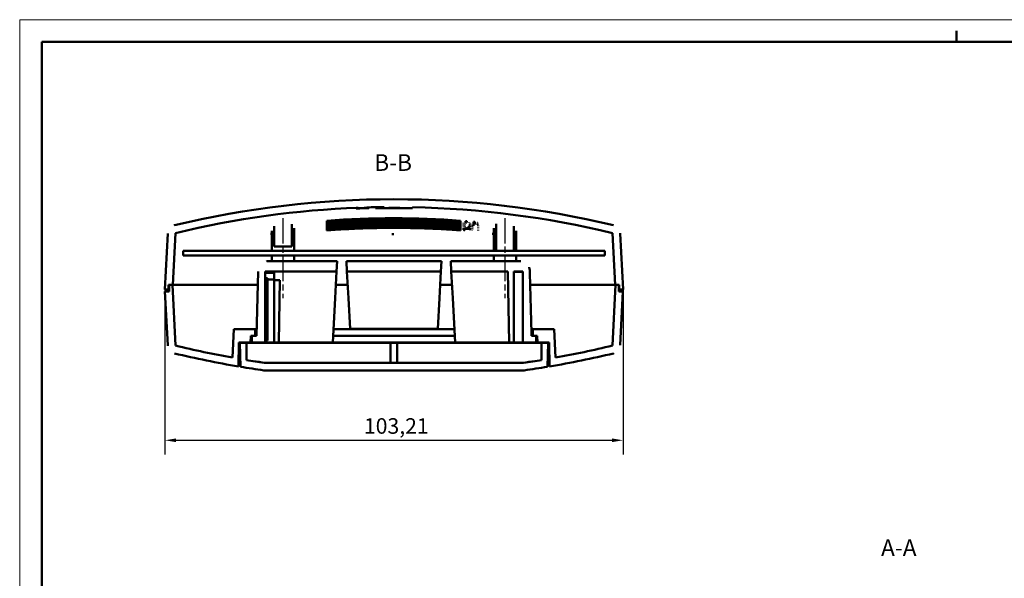
# Model space of a CAD drawing. Extents: x 0 to 841, y 0 to 594.
# Drawn here: x 0 to 222, y 468 to 594 of the extents above; entities that cross this region are included whole.
import ezdxf

# ---------------------------------------------------------------- set-up
doc = ezdxf.new("R2010")
doc.units = 0
doc.linetypes.add('CHAIN', pattern=[0.3543, 0.2362, -0.0295, 0.0591, -0.0295])
doc.layers.get('0').update_dxf_attribs({"lineweight": 25})
for name, color, linetype, lineweight in [('Geometria schizzo(ISO)', 7, 'Continuous', 50), ('Linea del centro(ISO)', 179, 'CHAIN', 25), ('Quote(ISO)', 7, 'Continuous', 25), ('Simboli(ISO)', 7, 'Continuous', 25), ('Spigoli visibili(ISO)', 7, 'Continuous', 50)]:
    doc.layers.add(name, color=color, linetype=linetype, lineweight=lineweight)
doc.styles.add('DEFAULT-ISO~0', font='ARIAL.TTF')
doc.styles.add('Stile testo32', font='ARIAL.TTF')
doc.dimstyles.new('DEFAULT-ISO-Metodo 1b', dxfattribs={"dimtxt": 3.5, "dimasz": 2.5, "dimexe": 3.175, "dimexo": 0, "dimgap": 0.762, "dimtad": 1, "dimtoh": 1, "dimrnd": 1e-08, "dimtxsty": 'DEFAULT-ISO~0', "dimcen": 0.09, "dimdle": 10, "dimclrd": 2, "dimclre": 2, "dimclrt": 6, "dimazin": 2, "dimtfac": 0.714286, "dimtofl": 0, "dimtmove": 0, "dimatfit": 3, "dimfxl": 0, "dimtolj": 1, "dimlwd": 25, "dimlwe": 25, "dimarcsym": 0})

# ---------------------------------------------------------------- blocks, each defined once
blk = doc.blocks.new('Bordi A1')
at = {"layer": 'Geometria schizzo(ISO)', "color": 4, "lineweight": 18}
for p, q in [((0, 594), (841, 594)), ((0, 0), (0, 594))]:
    blk.add_line(p, q, dxfattribs=at)
at = {"layer": 'Geometria schizzo(ISO)'}
for p, q in [((211, 591.5), (211, 589)), ((5, 5), (5, 589)), ((5, 589), (836, 589))]:
    blk.add_line(p, q, dxfattribs=at)
blk = doc.blocks.new('*D144')
at = {"layer": 'Defpoints', "color": 0, "linetype": 'Continuous'}
for p in [(32.7, 533.25), (135.91, 533.25), (135.91, 499.25)]:
    blk.add_point(p, dxfattribs=at)
at = {"layer": 'Quote(ISO)', "color": 2, "linetype": 'Continuous', "lineweight": 25}
for p, q in [((32.7, 533.25), (32.7, 496.07)), ((135.91, 533.25), (135.91, 496.07)), ((35.2, 499.25), (133.41, 499.25))]:
    blk.add_line(p, q, dxfattribs=at)
at = {"layer": 'Quote(ISO)', "color": 2, "linetype": 'Continuous'}
for points in [[(35.2, 499.66), (35.2, 498.83), (32.7, 499.25)], [(133.41, 499.66), (133.41, 498.83), (135.91, 499.25)]]:
    blk.add_solid(points, dxfattribs=at)
at = {"layer": 'Quote(ISO)', "color": 6, "linetype": 'Continuous', "lineweight": 25, "insert": (77.54, 504.22), "char_height": 3.5, "attachment_point": 1, "style": 'DEFAULT-ISO~0'}
blk.add_mtext('\\A1;103,21', dxfattribs=at)

msp = doc.modelspace()

# ---------------------------------------------------------------- linework, layer by layer
at = {"layer": 'Linea del centro(ISO)', "linetype": 'CHAIN', "ltscale": 23.990969}
for p, q in [((59.304, 549.249), (59.304, 531.247)), ((109.304, 549.249), (109.304, 531.247))]:
    msp.add_line(p, q, dxfattribs=at)
at = {"layer": 'Spigoli visibili(ISO)'}
for p, q in [((75.778, 551.521), (75.778, 551.621)), ((75.778, 551.521), (75.778, 551.52)), ((75.778, 551.513), (75.778, 551.52)), ((75.778, 551.513), (75.778, 551.495)), ((75.778, 551.49), (75.778, 551.495)), ((75.778, 551.49), (75.778, 551.485)), ((75.778, 551.465), (75.778, 551.485)), ((75.778, 551.465), (75.778, 551.458)), ((76.121, 551.509), (76.121, 551.524)), ((76.241, 551.642), (76.241, 551.542)), ((76.241, 551.542), (76.241, 551.542)), ((77.106, 551.561), (77.106, 551.547)), ((77.449, 551.559), (77.449, 551.572)), ((78.21, 551.608), (78.21, 551.708)), ((78.335, 551.612), (78.335, 551.712)), ((78.335, 551.612), (78.335, 551.61)), ((78.335, 551.609), (78.335, 551.604)), ((78.335, 551.599), (78.335, 551.585)), ((78.678, 551.621), (78.678, 551.721)), ((78.678, 551.614), (78.678, 551.621)), ((78.678, 551.611), (78.678, 551.614)), ((78.678, 551.594), (78.678, 551.611)), ((78.678, 551.588), (78.678, 551.594)), ((78.678, 551.584), (78.678, 551.588)), ((78.678, 551.565), (78.678, 551.584)), ((78.678, 551.557), (78.678, 551.565)), ((80.134, 551.753), (80.134, 551.547)), ((80.134, 551.547), (82.122, 551.547)), ((82.122, 551.786), (82.122, 551.547)), ((82.122, 551.547), (83.174, 551.547)), ((83.174, 551.547), (83.174, 551.616)), ((83.174, 551.616), (85.59, 551.616)), ((83.174, 551.547), (84.01, 551.547)), ((84.01, 551.616), (84.01, 551.547)), ((84.01, 551.547), (84.391, 551.547)), ((84.391, 551.616), (84.391, 551.547)), ((84.391, 551.547), (84.392, 551.547)), ((84.392, 551.616), (84.392, 551.547)), ((84.392, 551.547), (85.59, 551.547)), ((85.59, 551.616), (85.59, 551.547)), ((85.59, 551.547), (88.462, 551.547)), ((88.462, 551.547), (88.462, 551.756)), ((88.474, 551.743), (88.462, 551.743)), ((88.462, 551.547), (88.474, 551.547)), ((88.474, 551.743), (88.474, 551.547)), ((88.587, 551.697), (88.587, 551.597)), ((61.304, 547.966), (61.304, 542.897)), ((69.158, 548.713), (69.158, 548.612)), ((69.158, 548.612), (69.158, 546.529)), ((69.208, 548.61), (69.208, 548.312)), ((69.208, 548.307), (69.208, 547.992)), ((69.208, 547.987), (69.208, 547.655)), ((71.658, 548.478), (71.658, 548.775)), ((71.658, 548.158), (71.658, 548.472)), ((71.658, 547.821), (71.658, 548.152)), ((71.658, 547.466), (71.658, 547.815)), ((71.708, 548.778), (71.708, 548.481)), ((71.708, 548.475), (71.708, 548.161)), ((71.708, 548.155), (71.708, 547.824)), ((71.708, 547.818), (71.708, 547.469)), ((74.158, 548.616), (74.158, 548.914)), ((74.158, 548.296), (74.158, 548.611)), ((74.158, 547.96), (74.158, 548.291)), ((74.158, 547.605), (74.158, 547.954)), ((74.208, 548.916), (74.208, 548.618)), ((74.208, 548.613), (74.208, 548.299)), ((74.208, 548.293), (74.208, 547.962)), ((74.208, 547.956), (74.208, 547.608)), ((76.658, 548.723), (76.658, 549.021)), ((76.658, 548.404), (76.658, 548.718)), ((76.658, 548.067), (76.658, 548.398)), ((76.658, 547.714), (76.658, 548.062)), ((76.708, 549.022), (76.708, 548.725)), ((76.708, 548.72), (76.708, 548.406)), ((76.708, 548.4), (76.708, 548.069)), ((76.708, 548.064), (76.708, 547.716)), ((79.158, 548.801), (79.158, 549.098)), ((79.158, 548.482), (79.158, 548.796)), ((79.158, 548.145), (79.158, 548.476)), ((79.158, 547.792), (79.158, 548.139)), ((79.208, 549.099), (79.208, 548.802)), ((79.208, 548.797), (79.208, 548.483)), ((79.208, 548.477), (79.208, 548.146)), ((79.208, 548.141), (79.208, 547.793)), ((81.658, 548.848), (81.658, 549.145)), ((81.658, 548.529), (81.658, 548.843)), ((81.658, 548.193), (81.658, 548.523)), ((81.658, 547.839), (81.658, 548.187)), ((81.658, 547.468), (81.658, 547.833)), ((81.708, 549.146), (81.708, 548.849)), ((81.708, 548.843), (81.708, 548.529)), ((81.708, 548.524), (81.708, 548.193)), ((81.708, 548.187), (81.708, 547.84)), ((81.708, 547.834), (81.708, 547.469)), ((84.158, 548.865), (84.158, 549.162)), ((84.158, 548.546), (84.158, 548.86)), ((84.158, 548.21), (84.158, 548.54)), ((84.158, 547.856), (84.158, 548.204)), ((84.158, 547.485), (84.158, 547.85)), ((84.316, 549.163), (84.316, 548.866)), ((84.316, 548.861), (84.316, 548.547)), ((84.316, 548.541), (84.316, 548.21)), ((84.316, 548.205), (84.316, 547.857)), ((84.316, 547.85), (84.316, 547.486)), ((86.766, 548.85), (86.766, 549.147)), ((86.766, 548.531), (86.766, 548.845)), ((86.766, 548.195), (86.766, 548.526)), ((86.766, 547.841), (86.766, 548.189)), ((86.766, 547.471), (86.766, 547.835)), ((86.816, 549.147), (86.816, 548.85)), ((86.816, 548.845), (86.816, 548.531)), ((86.816, 548.525), (86.816, 548.194)), ((86.816, 548.189), (86.816, 547.841)), ((86.816, 547.835), (86.816, 547.47)), ((89.266, 548.805), (89.266, 549.103)), ((89.266, 548.486), (89.266, 548.8)), ((89.266, 548.15), (89.266, 548.481)), ((89.266, 547.796), (89.266, 548.144)), ((89.316, 549.101), (89.316, 548.804)), ((89.316, 548.799), (89.316, 548.485)), ((89.316, 548.479), (89.316, 548.149)), ((89.316, 548.143), (89.316, 547.795)), ((91.766, 548.73), (91.766, 549.027)), ((91.766, 548.411), (91.766, 548.725)), ((91.766, 548.074), (91.766, 548.405)), ((91.766, 547.72), (91.766, 548.068)), ((91.816, 549.025), (91.816, 548.728)), ((91.816, 548.723), (91.816, 548.409)), ((91.816, 548.403), (91.816, 548.072)), ((91.816, 548.067), (91.816, 547.719)), ((94.266, 548.625), (94.266, 548.923)), ((94.266, 548.305), (94.266, 548.62)), ((94.266, 547.969), (94.266, 548.3)), ((94.266, 547.615), (94.266, 547.963)), ((94.316, 548.92), (94.316, 548.623)), ((94.316, 548.617), (94.316, 548.303)), ((94.316, 548.298), (94.316, 547.966)), ((94.316, 547.96), (94.316, 547.612)), ((96.766, 548.489), (96.766, 548.787)), ((96.766, 548.169), (96.766, 548.484)), ((96.766, 547.832), (96.766, 548.164)), ((96.766, 547.478), (96.766, 547.826)), ((96.816, 548.784), (96.816, 548.486)), ((96.816, 548.481), (96.816, 548.166)), ((96.816, 548.161), (96.816, 547.829)), ((96.816, 547.823), (96.816, 547.475)), ((99.266, 548.322), (99.266, 548.62)), ((99.266, 548.002), (99.266, 548.317)), ((99.266, 547.665), (99.266, 547.997)), ((99.316, 548.722), (99.316, 548.622)), ((99.316, 546.539), (99.316, 548.621)), ((99.949, 547.893), (99.949, 547.791)), ((99.956, 548.228), (99.956, 548.127)), ((99.983, 547.841), (99.983, 547.841)), ((100.238, 547.798), (100.238, 547.783)), ((100.402, 548.52), (100.402, 548.621)), ((100.402, 548.52), (100.402, 548.282)), ((100.691, 548.497), (100.691, 548.598)), ((100.691, 548.313), (100.691, 548.497)), ((101.265, 548.301), (101.265, 548.402)), ((101.265, 548.273), (101.265, 548.301)), ((101.444, 547.748), (101.444, 547.849)), ((101.485, 548.005), (101.485, 548.106)), ((102.225, 548.369), (102.225, 548.47)), ((102.225, 548.369), (102.225, 548.131)), ((102.225, 548.064), (102.225, 548.131)), ((102.225, 548.064), (102.225, 547.812)), ((102.513, 548.344), (102.513, 548.445)), ((102.513, 548.159), (102.513, 548.344)), ((102.513, 548.038), (102.513, 548.122)), ((102.513, 547.843), (102.513, 548.038)), ((103.088, 548.143), (103.088, 548.244)), ((103.088, 548.114), (103.088, 548.143)), ((103.088, 547.829), (103.088, 547.93)), ((103.088, 547.799), (103.088, 547.829)), ((107.304, 547.966), (107.304, 541.897)), ((33.359, 545.835), (32.7, 533.247)), ((34.502, 534.247), (35.114, 545.929)), ((56.804, 546.442), (56.804, 541.897)), ((57.304, 547.479), (57.304, 542.897)), ((61.804, 547.055), (61.804, 541.897)), ((69.208, 547.649), (69.208, 547.3)), ((69.208, 547.294), (69.208, 546.928)), ((69.208, 546.922), (69.208, 546.539)), ((71.658, 547.095), (71.658, 547.46)), ((71.658, 546.706), (71.658, 547.088)), ((71.708, 547.463), (71.708, 547.098)), ((71.708, 547.091), (71.708, 546.709)), ((74.158, 547.234), (74.158, 547.599)), ((74.158, 546.845), (74.158, 547.228)), ((74.208, 547.602), (74.208, 547.236)), ((74.208, 547.23), (74.208, 546.848)), ((76.658, 547.343), (76.658, 547.708)), ((76.658, 546.954), (76.658, 547.336)), ((76.708, 547.71), (76.708, 547.345)), ((76.708, 547.338), (76.708, 546.956)), ((79.158, 547.421), (79.158, 547.786)), ((79.158, 547.032), (79.158, 547.414)), ((79.208, 547.787), (79.208, 547.422)), ((79.208, 547.416), (79.208, 547.034)), ((81.658, 547.08), (81.658, 547.462)), ((81.708, 547.463), (81.708, 547.081)), ((84.158, 547.097), (84.158, 547.479)), ((84.316, 547.479), (84.316, 547.097)), ((86.766, 547.082), (86.766, 547.464)), ((86.816, 547.464), (86.816, 547.082)), ((89.266, 547.425), (89.266, 547.79)), ((89.266, 547.037), (89.266, 547.419)), ((89.316, 547.789), (89.316, 547.424)), ((89.316, 547.418), (89.316, 547.036)), ((91.766, 547.349), (91.766, 547.714)), ((91.766, 546.961), (91.766, 547.343)), ((91.816, 547.713), (91.816, 547.348)), ((91.816, 547.341), (91.816, 546.959)), ((94.266, 547.243), (94.266, 547.608)), ((94.266, 546.854), (94.266, 547.237)), ((94.316, 547.606), (94.316, 547.241)), ((94.316, 547.234), (94.316, 546.852)), ((96.766, 547.106), (96.766, 547.472)), ((96.766, 546.717), (96.766, 547.1)), ((96.816, 547.469), (96.816, 547.103)), ((96.816, 547.097), (96.816, 546.714)), ((99.266, 547.31), (99.266, 547.659)), ((99.266, 546.938), (99.266, 547.304)), ((99.266, 546.549), (99.266, 546.932)), ((99.942, 547.612), (99.942, 547.513)), ((99.949, 546.973), (99.949, 547.074)), ((99.949, 546.973), (99.949, 546.944)), ((99.949, 546.861), (99.949, 546.759)), ((99.988, 546.625), (99.988, 546.721)), ((100.037, 547.462), (100.037, 547.377)), ((100.274, 546.606), (100.274, 546.649)), ((100.842, 547.161), (100.842, 547.24)), ((101.137, 547.137), (101.137, 547.229)), ((101.194, 547.331), (101.195, 547.331)), ((101.393, 547.352), (101.393, 547.268)), ((101.466, 546.857), (101.466, 546.959)), ((101.466, 546.822), (101.466, 546.857)), ((101.488, 547.487), (101.488, 547.388)), ((101.496, 546.693), (101.496, 546.608)), ((101.778, 547.751), (101.778, 547.659)), ((101.778, 547.406), (101.778, 547.308)), ((101.778, 547.042), (101.778, 546.941)), ((101.778, 546.661), (101.778, 546.564)), ((103.306, 547.515), (103.306, 547.616)), ((103.306, 547.169), (103.306, 547.27)), ((103.306, 546.805), (103.306, 546.906)), ((103.306, 546.423), (103.306, 546.524)), ((106.804, 547.055), (106.804, 541.897)), ((111.304, 547.479), (111.304, 541.897)), ((111.804, 546.442), (111.804, 541.897)), ((133.495, 545.929), (134.107, 534.247)), ((135.909, 533.247), (135.25, 545.835)), ((131.804, 541.897), (36.804, 541.897)), ((36.804, 541.897), (36.804, 540.897)), ((57.304, 542.897), (61.304, 542.897)), ((131.804, 540.897), (131.804, 541.897)), ((36.804, 540.897), (131.804, 540.897)), ((71.505, 539.563), (55.699, 539.563)), ((56.804, 540.897), (56.804, 539.563)), ((61.804, 540.897), (61.804, 539.563)), ((71.386, 537.286), (71.505, 539.563)), ((95.005, 539.563), (73.603, 539.563)), ((73.603, 539.563), (73.723, 537.286)), ((94.886, 537.286), (95.005, 539.563)), ((112.91, 539.563), (97.103, 539.563)), ((97.103, 539.563), (97.223, 537.286)), ((106.804, 540.897), (106.804, 539.563)), ((111.804, 540.897), (111.804, 539.563)), ((53.686, 537.299), (53.304, 522.747)), ((55.304, 521.247), (55.304, 537.286)), ((55.304, 537.286), (71.386, 537.286)), ((57.342, 536.997), (55.304, 536.997)), ((57.342, 536.997), (57.342, 535.31)), ((71.07, 531.247), (71.386, 537.286)), ((73.723, 537.286), (94.886, 537.286)), ((73.723, 537.286), (74.039, 531.247)), ((94.57, 531.247), (94.886, 537.286)), ((97.223, 537.286), (109.987, 537.286)), ((97.223, 537.286), (97.539, 531.247)), ((109.987, 537.286), (110.267, 521.247)), ((111.267, 537.286), (113.304, 537.286)), ((111.267, 521.247), (111.267, 537.286)), ((111.267, 537.192), (113.304, 537.192)), ((113.304, 537.286), (113.304, 521.247)), ((55.804, 535.747), (55.304, 535.747)), ((55.304, 535.747), (55.304, 521.747)), ((55.804, 521.747), (55.804, 535.747)), ((55.804, 535.497), (57.342, 535.497)), ((58.588, 535.31), (57.342, 535.31)), ((57.342, 535.31), (57.342, 521.247)), ((58.588, 535.31), (58.342, 521.247)), ((32.7, 533.247), (33.547, 533.247)), ((33.647, 532.747), (32.726, 532.747)), ((32.726, 532.747), (33.359, 520.66)), ((33.547, 533.247), (33.547, 534.247)), ((33.547, 534.247), (34.502, 534.247)), ((33.547, 533.247), (33.647, 533.247)), ((34.397, 534.247), (33.647, 534.247)), ((33.647, 534.247), (33.647, 532.747)), ((35.114, 520.566), (34.397, 534.247)), ((53.606, 534.247), (34.502, 534.247)), ((73.882, 534.247), (71.227, 534.247)), ((97.382, 534.247), (94.727, 534.247)), ((134.107, 534.247), (114.986, 534.247)), ((134.212, 534.247), (133.495, 520.566)), ((134.107, 534.247), (135.062, 534.247)), ((134.962, 534.247), (134.212, 534.247)), ((134.962, 532.747), (134.962, 534.247)), ((135.062, 533.247), (134.962, 533.247)), ((135.883, 532.747), (134.962, 532.747)), ((135.062, 534.247), (135.062, 533.247)), ((135.062, 533.247), (135.909, 533.247)), ((135.25, 520.66), (135.883, 532.747)), ((70.546, 521.247), (71.07, 531.247)), ((74.039, 531.247), (74.401, 524.347)), ((94.208, 524.347), (94.57, 531.247)), ((97.539, 531.247), (98.063, 521.247)), ((115.304, 522.747), (115.2, 526.726)), ((48.248, 524.247), (47.914, 517.888)), ((53.054, 524.247), (48.248, 524.247)), ((53.054, 522.747), (53.054, 524.247)), ((53.344, 524.247), (53.054, 524.247)), ((97.906, 524.247), (70.703, 524.247)), ((74.401, 524.347), (94.208, 524.347)), ((83.554, 524.247), (83.554, 524.347)), ((85.054, 524.247), (85.054, 524.347)), ((115.554, 524.247), (115.265, 524.247)), ((120.361, 524.247), (115.554, 524.247)), ((115.554, 524.247), (115.554, 522.747)), ((120.695, 517.888), (120.361, 524.247)), ((49.261, 515.88), (49.354, 521.247)), ((49.354, 521.247), (51.976, 521.247)), ((51.054, 521.197), (49.554, 521.197)), ((49.554, 521.197), (49.743, 515.8)), ((51.054, 517.308), (51.054, 521.197)), ((52.554, 521.197), (51.054, 521.197)), ((51.976, 521.247), (52.054, 522.747)), ((51.976, 521.247), (52.304, 521.247)), ((52.054, 522.747), (53.054, 522.747)), ((52.304, 522.747), (52.304, 521.247)), ((53.304, 522.747), (52.304, 522.747)), ((52.304, 521.247), (55.304, 521.247)), ((52.554, 521.197), (83.554, 521.197)), ((55.304, 521.747), (55.804, 521.747)), ((55.304, 521.247), (57.342, 521.247)), ((58.342, 521.247), (57.342, 521.247)), ((58.342, 521.247), (70.546, 521.247)), ((62.178, 521.197), (62.173, 521.247)), ((63.304, 521.197), (63.304, 521.247)), ((66.436, 521.247), (66.431, 521.197)), ((70.546, 521.247), (98.063, 521.247)), ((70.624, 522.747), (97.985, 522.747)), ((83.554, 521.197), (85.054, 521.197)), ((83.554, 516.697), (83.554, 521.197)), ((85.054, 521.197), (116.054, 521.197)), ((85.054, 516.697), (85.054, 521.197)), ((98.063, 521.247), (110.267, 521.247)), ((102.178, 521.197), (102.173, 521.247)), ((105.304, 521.197), (105.304, 521.247)), ((106.436, 521.247), (106.431, 521.197)), ((110.267, 521.247), (111.267, 521.247)), ((111.267, 521.247), (113.304, 521.247)), ((113.304, 521.247), (116.304, 521.247)), ((116.304, 522.747), (115.304, 522.747)), ((115.554, 522.747), (116.554, 522.747)), ((116.054, 521.197), (117.554, 521.197)), ((116.304, 521.247), (116.304, 522.747)), ((116.304, 521.247), (116.633, 521.247)), ((116.554, 522.747), (116.633, 521.247)), ((116.633, 521.247), (119.254, 521.247)), ((119.054, 521.197), (117.554, 521.197)), ((117.554, 521.197), (117.554, 517.308)), ((118.866, 515.8), (119.054, 521.197)), ((119.254, 521.247), (119.348, 515.88)), ((54.978, 514.997), (113.631, 514.997)), ((54.978, 514.997), (54.978, 514.997)), ((113.512, 516.697), (55.097, 516.697)), ((113.512, 516.697), (113.512, 516.697)), ((113.631, 514.997), (113.631, 514.997))]:
    msp.add_line(p, q, dxfattribs=at)
at = {"layer": 'Spigoli visibili(ISO)', "flags": 128}
for points in [[(82.122, 551.786), (82.04, 551.785)], [(88.474, 551.706), (88.484, 551.706)], [(88.474, 551.591), (88.483, 551.591)], [(88.587, 551.597), (88.587, 551.597)], [(99.956, 548.126), (99.959, 548.11)], [(100.257, 548.127), (100.253, 548.115)], [(100.292, 547.987), (100.255, 547.987)], [(100.272, 547.823), (100.273, 547.821)], [(100.283, 548.153), (100.297, 548.144)], [(100.402, 548.313), (100.355, 548.314)], [(100.589, 548.267), (100.604, 548.269)], [(101.188, 548.029), (101.188, 548.039)], [(101.265, 548.402), (101.239, 548.403)], [(101.265, 548.301), (101.243, 548.302)], [(101.444, 547.849), (101.441, 547.852)], [(101.485, 548.005), (101.481, 548.022)], [(101.485, 548.106), (101.484, 548.112)], [(102.225, 547.839), (102.184, 547.841)], [(102.41, 548.115), (102.425, 548.116)], [(102.41, 547.796), (102.425, 547.798)], [(103.088, 548.244), (103.061, 548.245)], [(103.088, 547.93), (103.061, 547.931)], [(103.088, 547.829), (103.064, 547.83)], [(103.088, 548.143), (103.065, 548.144)], [(107.304, 547.966), (107.322, 547.99)], [(34.888, 547.674), (34.784, 547.647)], [(56.808, 545.78), (56.468, 545.782)], [(56.804, 546.442), (56.805, 546.45)], [(57.304, 547.479), (57.322, 547.507)], [(61.304, 547.171), (61.344, 547.17)], [(84.299, 545.713), (83.798, 545.713)], [(99.988, 546.625), (100.087, 546.579)], [(100.235, 546.922), (100.211, 546.921)], [(100.238, 547.783), (100.236, 547.79)], [(100.238, 547.488), (100.241, 547.481)], [(100.247, 546.743), (100.246, 546.734)], [(100.383, 547.406), (100.249, 547.408)], [(100.282, 547.655), (100.256, 547.656)], [(100.271, 547.726), (100.273, 547.719)], [(100.318, 546.951), (100.374, 546.955)], [(100.333, 547.354), (100.336, 547.348)], [(100.375, 546.78), (100.396, 546.775)], [(100.458, 547.762), (100.477, 547.758)], [(100.502, 547.517), (100.518, 547.515)], [(100.824, 547.242), (100.812, 547.232)], [(100.842, 547.161), (100.833, 547.15)], [(101.04, 547.353), (101.204, 547.347)], [(101.098, 547.29), (101.095, 547.296)], [(101.15, 547.733), (101.153, 547.734)], [(101.163, 546.663), (101.16, 546.672)], [(101.188, 547.654), (101.187, 547.661)], [(101.193, 547.411), (101.189, 547.418)], [(101.21, 546.6), (101.209, 546.589)], [(101.444, 547.748), (101.347, 547.789)], [(101.372, 547.689), (101.388, 547.691)], [(101.488, 547.487), (101.488, 547.49)], [(101.496, 546.693), (101.496, 546.699)], [(101.782, 547.669), (101.778, 547.653)], [(101.778, 547.399), (101.778, 547.398)], [(101.778, 546.94), (101.781, 546.922)], [(101.778, 546.652), (101.778, 546.651)], [(101.779, 547.413), (101.779, 547.413)], [(101.779, 547.312), (101.779, 547.295)], [(101.779, 546.67), (101.779, 546.67)], [(101.779, 546.569), (101.779, 546.55)], [(101.782, 547.77), (101.781, 547.769)], [(101.781, 547.733), (101.781, 547.732)], [(102.073, 547.626), (102.074, 547.615)], [(102.073, 546.533), (102.074, 546.52)], [(102.088, 547.318), (102.079, 547.305)], [(102.088, 546.957), (102.079, 546.944)], [(102.119, 547.501), (102.085, 547.501)], [(102.093, 546.583), (102.102, 546.574)], [(102.095, 546.964), (102.106, 546.954)], [(102.098, 547.328), (102.11, 547.318)], [(102.102, 547.674), (102.111, 547.667)], [(102.147, 547.144), (102.107, 547.143)], [(102.177, 546.768), (102.138, 546.768)], [(103.01, 547.542), (103.009, 547.554)], [(103.01, 547.196), (103.009, 547.206)], [(103.01, 546.832), (103.009, 546.842)], [(103.01, 546.45), (103.009, 546.463)], [(103.306, 546.805), (103.302, 546.825)], [(103.306, 547.515), (103.303, 547.532)], [(103.306, 547.169), (103.303, 547.187)], [(103.306, 546.423), (103.303, 546.443)], [(103.306, 547.616), (103.306, 547.623)], [(103.306, 547.27), (103.306, 547.276)], [(103.306, 546.906), (103.306, 546.912)], [(103.306, 546.524), (103.306, 546.531)], [(106.803, 545.758), (106.417, 545.757)], [(106.804, 547.055), (106.805, 547.063)], [(111.304, 546.682), (111.344, 546.67)], [(133.495, 545.929), (133.494, 545.929)], [(135.25, 545.835), (135.241, 545.942)], [(55.699, 539.563), (55.559, 539.557)], [(114.762, 538.165), (114.725, 538.262)], [(33.359, 520.66), (33.368, 520.553)], [(35.114, 520.566), (35.115, 520.566)], [(120.552, 520.665), (120.799, 520.664)], [(51.054, 517.323), (51.058, 517.323)], [(117.554, 517.323), (117.551, 517.323)], [(133.721, 518.82), (133.825, 518.848)], [(49.261, 515.897), (49.262, 515.898)], [(118.867, 515.833), (118.905, 515.838)]]:
    msp.add_lwpolyline(points, dxfattribs=at)
at = {"layer": 'Spigoli visibili(ISO)'}
for centre, radius, start, end in [((84.304, 342.707), 210.84, 76.44486, 103.55636), ((84.304, 342.707), 209.09, 92.20999, 103.60686), ((84.304, 342.707), 209.088, 92.21009, 92.33714), ((84.304, 342.707), 208.98, 91.54285, 92.33834), ((84.304, 342.707), 208.988, 91.63685, 92.33826), ((84.304, 342.707), 208.987, 91.63686, 92.33827), ((84.304, 342.707), 208.957, 91.54302, 92.33861), ((84.304, 342.707), 208.952, 92.06319, 92.33866), ((84.304, 342.707), 208.962, 92.24443, 92.33854), ((84.304, 342.707), 208.977, 91.97414, 92.24427), ((84.304, 342.707), 208.964, 91.88017, 91.97426), ((84.304, 342.707), 208.952, 91.54305, 91.93737), ((84.304, 342.707), 208.977, 91.63693, 91.88005), ((84.304, 342.707), 209.09, 90.59806, 91.67067), ((84.304, 342.707), 209.088, 91.63607, 91.67042), ((84.304, 342.707), 209.09, 91.54203, 91.63605), ((84.304, 342.707), 208.99, 91.54277, 91.63684), ((84.304, 342.707), 208.982, 91.54283, 91.63689), ((84.304, 342.707), 208.963, 91.54297, 91.63705), ((84.304, 342.707), 209.09, 76.39314, 88.86066), ((84.304, 342.707), 206.561, 85.83231, 94.20516), ((84.304, 342.707), 206.461, 85.83028, 94.20721), ((84.304, 342.707), 206.456, 93.51192, 94.19339), ((84.304, 342.707), 206.259, 93.51528, 94.1974), ((84.304, 342.707), 206.159, 93.51699, 94.19945), ((84.304, 342.707), 206.154, 93.51708, 94.19955), ((84.304, 342.707), 205.94, 93.52073, 94.20392), ((84.304, 342.707), 205.839, 93.52245, 94.20597), ((84.304, 342.707), 205.834, 93.52255, 94.20609), ((84.304, 342.707), 205.604, 93.5265, 94.21081), ((84.304, 342.707), 205.503, 93.52823, 94.21287), ((84.304, 342.707), 205.497, 93.52833, 94.21299), ((84.304, 342.707), 206.456, 92.81706, 93.49802), ((84.304, 342.707), 206.259, 92.81975, 93.50136), ((84.304, 342.707), 206.159, 92.82112, 93.50307), ((84.304, 342.707), 206.154, 92.82119, 93.50316), ((84.304, 342.707), 205.94, 92.82412, 93.50679), ((84.304, 342.707), 205.839, 92.8255, 93.50851), ((84.304, 342.707), 205.834, 92.82558, 93.5086), ((84.304, 342.707), 205.604, 92.82875, 93.51254), ((84.304, 342.707), 205.503, 92.83013, 93.51426), ((84.304, 342.707), 205.497, 92.83021, 93.51436), ((84.304, 342.707), 206.456, 92.12261, 92.80316), ((84.304, 342.707), 206.259, 92.12463, 92.80584), ((84.304, 342.707), 206.159, 92.12567, 92.80721), ((84.304, 342.707), 206.154, 92.12572, 92.80728), ((84.304, 342.707), 205.94, 92.12793, 92.81019), ((84.304, 342.707), 205.839, 92.12897, 92.81157), ((84.304, 342.707), 205.834, 92.12902, 92.81164), ((84.304, 342.707), 205.604, 92.13141, 92.81479), ((84.304, 342.707), 205.503, 92.13245, 92.81617), ((84.304, 342.707), 205.497, 92.13251, 92.81625), ((84.304, 342.707), 205.25, 92.13508, 92.81965), ((84.304, 342.707), 206.456, 91.42847, 92.10872), ((84.304, 342.707), 206.259, 91.42983, 92.11073), ((84.304, 342.707), 206.159, 91.43053, 92.11176), ((84.304, 342.707), 206.154, 91.43056, 92.11182), ((84.304, 342.707), 205.94, 91.43205, 92.11401), ((84.304, 342.707), 205.839, 91.43275, 92.11504), ((84.304, 342.707), 205.834, 91.43278, 92.1151), ((84.304, 342.707), 205.604, 91.43439, 92.11747), ((84.304, 342.707), 205.503, 91.43509, 92.1185), ((84.304, 342.707), 205.497, 91.43513, 92.11856), ((84.304, 342.707), 205.25, 91.43686, 92.12112), ((84.304, 342.707), 206.456, 90.73454, 91.41459), ((84.304, 342.707), 206.259, 90.73524, 91.41594), ((84.304, 342.707), 206.159, 90.7356, 91.41663), ((84.304, 342.707), 206.154, 90.73562, 91.41666), ((84.304, 342.707), 205.94, 90.73638, 91.41813), ((84.304, 342.707), 205.839, 90.73674, 91.41882), ((84.304, 342.707), 205.834, 90.73676, 91.41886), ((84.304, 342.707), 205.604, 90.73758, 91.42045), ((84.304, 342.707), 205.503, 90.73794, 91.42115), ((84.304, 342.707), 205.497, 90.73797, 91.42119), ((84.304, 342.707), 205.25, 90.73885, 91.4229), ((84.304, 342.707), 205.149, 90.73922, 91.4236), ((84.304, 342.707), 205.143, 90.73924, 91.42364), ((84.304, 342.707), 206.456, 90.04072, 90.72066), ((84.304, 342.707), 206.259, 90.04076, 90.72135), ((84.304, 342.707), 206.159, 90.04078, 90.7217), ((84.304, 342.707), 206.154, 90.04078, 90.72172), ((84.304, 342.707), 205.94, 90.04082, 90.72247), ((84.304, 342.707), 205.839, 90.04084, 90.72282), ((84.304, 342.707), 205.834, 90.04084, 90.72284), ((84.304, 342.707), 205.604, 90.04089, 90.72365), ((84.304, 342.707), 205.503, 90.04091, 90.724), ((84.304, 342.707), 205.497, 90.04091, 90.72402), ((84.304, 342.707), 205.25, 90.04096, 90.7249), ((84.304, 342.707), 205.149, 90.04098, 90.72525), ((84.304, 342.707), 205.143, 90.04098, 90.72527), ((84.304, 342.707), 206.456, 89.31673, 89.99667), ((84.304, 342.707), 206.259, 89.31608, 89.99667), ((84.304, 342.707), 206.159, 89.31574, 89.99666), ((84.304, 342.707), 206.154, 89.31572, 89.99666), ((84.304, 342.707), 205.94, 89.31502, 89.99666), ((84.304, 342.707), 205.839, 89.31468, 89.99666), ((84.304, 342.707), 205.834, 89.31466, 89.99666), ((84.304, 342.707), 205.604, 89.31389, 89.99666), ((84.304, 342.707), 205.503, 89.31356, 89.99665), ((84.304, 342.707), 205.497, 89.31354, 89.99665), ((84.304, 342.707), 205.25, 89.31271, 89.99665), ((84.304, 342.707), 205.149, 89.31237, 89.99665), ((84.304, 342.707), 205.143, 89.31235, 89.99665), ((84.304, 342.707), 206.456, 88.62281, 89.30285), ((84.304, 342.707), 206.259, 88.6215, 89.30219), ((84.304, 342.707), 206.159, 88.62082, 89.30185), ((84.304, 342.707), 206.154, 88.62079, 89.30183), ((84.304, 342.707), 205.94, 88.61936, 89.3011), ((84.304, 342.707), 205.839, 88.61868, 89.30076), ((84.304, 342.707), 205.834, 88.61865, 89.30074), ((84.304, 342.707), 205.604, 88.6171, 89.29996), ((84.304, 342.707), 205.503, 88.61642, 89.29962), ((84.304, 342.707), 205.497, 88.61638, 89.2996), ((84.304, 342.707), 205.25, 88.61472, 89.29875), ((84.304, 342.707), 205.149, 88.61404, 89.29841), ((84.304, 342.707), 205.143, 88.61399, 89.29839), ((84.304, 342.707), 206.456, 87.92869, 88.60893), ((84.304, 342.707), 206.259, 87.92671, 88.6076), ((84.304, 342.707), 206.159, 87.9257, 88.60692), ((84.304, 342.707), 206.154, 87.92565, 88.60689), ((84.304, 342.707), 205.94, 87.9235, 88.60544), ((84.304, 342.707), 205.839, 87.92248, 88.60476), ((84.304, 342.707), 205.834, 87.92243, 88.60473), ((84.304, 342.707), 205.604, 87.9201, 88.60316), ((84.304, 342.707), 205.503, 87.91908, 88.60248), ((84.304, 342.707), 205.497, 87.91902, 88.60244), ((84.304, 342.707), 205.25, 87.91651, 88.60075), ((84.304, 342.707), 206.456, 87.23427, 87.9148), ((84.304, 342.707), 206.259, 87.23163, 87.91282), ((84.304, 342.707), 206.159, 87.23027, 87.9118), ((84.304, 342.707), 206.154, 87.23021, 87.91174), ((84.304, 342.707), 205.94, 87.22733, 87.90958), ((84.304, 342.707), 205.839, 87.22598, 87.90856), ((84.304, 342.707), 205.834, 87.2259, 87.9085), ((84.304, 342.707), 205.604, 87.22279, 87.90616), ((84.304, 342.707), 205.503, 87.22143, 87.90513), ((84.304, 342.707), 205.497, 87.22135, 87.90507), ((84.304, 342.707), 205.25, 87.218, 87.90255), ((84.304, 342.707), 206.456, 86.53943, 87.22037), ((84.304, 342.707), 206.259, 86.53613, 87.21772), ((84.304, 342.707), 206.159, 86.53444, 87.21636), ((84.304, 342.707), 206.154, 86.53435, 87.21629), ((84.304, 342.707), 205.94, 86.53075, 87.2134), ((84.304, 342.707), 205.839, 86.52906, 87.21204), ((84.304, 342.707), 205.834, 86.52896, 87.21197), ((84.304, 342.707), 205.604, 86.52507, 87.20884), ((84.304, 342.707), 205.503, 86.52337, 87.20747), ((84.304, 342.707), 205.497, 86.52327, 87.20739), ((84.304, 342.707), 206.456, 85.84409, 86.52553), ((84.304, 342.707), 206.259, 85.84012, 86.52222), ((84.304, 342.707), 206.159, 85.83809, 86.52052), ((84.304, 342.707), 206.154, 85.83799, 86.52043), ((84.304, 342.707), 205.94, 85.83366, 86.51682), ((84.304, 342.707), 205.839, 85.83162, 86.51511), ((84.304, 342.707), 205.834, 85.83151, 86.51502), ((84.304, 342.707), 205.604, 85.82683, 86.51111), ((84.304, 342.707), 205.503, 85.82479, 86.5094), ((84.304, 342.707), 205.497, 85.82467, 86.5093), ((84.304, 342.707), 206.541, 85.4496, 85.52993), ((84.304, 342.707), 206.441, 85.44738, 85.52775), ((84.304, 342.707), 206.204, 85.4704, 85.52259), ((84.304, 342.707), 206.541, 84.9422, 85.0226), ((84.304, 342.707), 206.441, 84.93974, 85.02017), ((84.304, 342.707), 206.204, 84.96263, 85.01443), ((84.304, 342.707), 206.137, 84.93225, 85.0128), ((84.304, 342.707), 205.886, 84.95484, 85.00672), ((84.304, 342.707), 204.383, 85.78782, 94.25005), ((84.304, 342.707), 205.25, 93.53258, 94.21808), ((84.304, 342.707), 205.149, 93.53432, 94.22015), ((84.304, 342.707), 205.143, 93.53443, 94.22028), ((84.304, 342.707), 204.879, 93.53899, 94.22573), ((84.304, 342.707), 204.778, 93.54073, 94.22781), ((84.304, 342.707), 204.772, 93.54084, 94.22794), ((84.304, 342.707), 204.491, 93.54572, 94.23377), ((84.304, 342.707), 204.39, 93.54747, 94.23586), ((84.304, 342.707), 205.25, 92.83362, 93.5186), ((84.304, 342.707), 205.149, 92.83502, 93.52033), ((84.304, 342.707), 205.143, 92.8351, 93.52043), ((84.304, 342.707), 204.879, 92.83876, 93.52498), ((84.304, 342.707), 204.778, 92.84016, 93.52672), ((84.304, 342.707), 204.772, 92.84024, 93.52683), ((84.304, 342.707), 204.491, 92.84415, 93.53168), ((84.304, 342.707), 204.39, 92.84556, 93.53343), ((84.304, 342.707), 205.149, 92.13613, 92.82103), ((84.304, 342.707), 205.143, 92.1362, 92.82112), ((84.304, 342.707), 204.879, 92.13895, 92.82476), ((84.304, 342.707), 204.778, 92.14001, 92.82615), ((84.304, 342.707), 204.772, 92.14007, 92.82624), ((84.304, 342.707), 204.491, 92.14302, 92.83013), ((84.304, 342.707), 204.39, 92.14407, 92.83152), ((84.304, 342.707), 205.149, 91.43757, 92.12216), ((84.304, 342.707), 205.143, 91.43761, 92.12222), ((84.304, 342.707), 204.879, 91.43946, 92.12496), ((84.304, 342.707), 204.778, 91.44017, 92.12601), ((84.304, 342.707), 204.772, 91.44022, 92.12607), ((84.304, 342.707), 204.491, 91.4422, 92.129), ((84.304, 342.707), 204.39, 91.44291, 92.13005), ((84.304, 342.707), 204.879, 90.74019, 91.42548), ((84.304, 342.707), 204.778, 90.74056, 91.42618), ((84.304, 342.707), 204.772, 90.74058, 91.42622), ((84.304, 342.707), 204.491, 90.7416, 91.42818), ((84.304, 342.707), 204.39, 90.74196, 91.42889), ((84.304, 342.707), 204.879, 90.04103, 90.72621), ((84.304, 342.707), 204.778, 90.04105, 90.72657), ((84.304, 342.707), 204.772, 90.04105, 90.72659), ((84.304, 342.707), 204.491, 90.04111, 90.72759), ((84.304, 342.707), 204.39, 90.04113, 90.72795), ((84.304, 342.707), 204.879, 89.31147, 89.99664), ((84.304, 342.707), 204.778, 89.31113, 89.99664), ((84.304, 342.707), 204.772, 89.31111, 89.99664), ((84.304, 342.707), 204.491, 89.31016, 89.99664), ((84.304, 342.707), 204.39, 89.30982, 89.99664), ((84.304, 342.707), 204.879, 88.61221, 89.29748), ((84.304, 342.707), 204.778, 88.61152, 89.29714), ((84.304, 342.707), 204.772, 88.61148, 89.29712), ((84.304, 342.707), 204.491, 88.60957, 89.29615), ((84.304, 342.707), 204.39, 88.60889, 89.2958), ((84.304, 342.707), 205.149, 87.91549, 88.60007), ((84.304, 342.707), 205.143, 87.91543, 88.60003), ((84.304, 342.707), 204.879, 87.91274, 88.59822), ((84.304, 342.707), 204.778, 87.91171, 88.59753), ((84.304, 342.707), 204.772, 87.91165, 88.59749), ((84.304, 342.707), 204.491, 87.90877, 88.59556), ((84.304, 342.707), 204.39, 87.90774, 88.59486), ((84.304, 342.707), 205.149, 87.21663, 87.90152), ((84.304, 342.707), 205.143, 87.21655, 87.90145), ((84.304, 342.707), 204.879, 87.21296, 87.89875), ((84.304, 342.707), 204.778, 87.21159, 87.89771), ((84.304, 342.707), 204.772, 87.2115, 87.89765), ((84.304, 342.707), 204.491, 87.20766, 87.89476), ((84.304, 342.707), 204.39, 87.20629, 87.89372), ((84.304, 342.707), 205.25, 86.51908, 87.20403), ((84.304, 342.707), 205.149, 86.51736, 87.20265), ((84.304, 342.707), 205.143, 86.51726, 87.20257), ((84.304, 342.707), 204.879, 86.51277, 87.19896), ((84.304, 342.707), 204.778, 86.51105, 87.19758), ((84.304, 342.707), 204.772, 86.51094, 87.19749), ((84.304, 342.707), 204.491, 86.50614, 87.19364), ((84.304, 342.707), 204.39, 86.50441, 87.19225), ((84.304, 342.707), 205.25, 85.81963, 86.50509), ((84.304, 342.707), 205.149, 85.81757, 86.50337), ((84.304, 342.707), 205.143, 85.81745, 86.50327), ((84.304, 342.707), 204.879, 85.81205, 86.49876), ((84.304, 342.707), 204.778, 85.80998, 86.49703), ((84.304, 342.707), 204.772, 85.80985, 86.49692), ((84.304, 342.707), 204.491, 85.80408, 86.4921), ((84.304, 342.707), 204.39, 85.80201, 86.49037), ((84.304, 342.707), 204.835, 85.19394, 85.61958), ((84.304, 342.707), 204.87, 85.19477, 85.51703), ((84.304, 342.707), 204.971, 85.19714, 85.37594), ((84.304, 342.707), 205.121, 85.29295, 85.37561), ((112.918, 537.491), 1.964, 1.88471, 20.08356), ((84.304, 723.787), 209.09, 256.39314, 259.97715), ((84.304, 723.787), 209.09, 280.02285, 283.60686), ((84.304, 723.787), 210.84, 256.44363, 260.43248), ((84.304, 723.737), 209.09, 260.84985, 261.97004), ((84.304, 723.737), 209.062, 261.26474, 262.02551), ((84.304, 723.737), 209.062, 277.97449, 278.73526), ((84.304, 723.737), 209.09, 278.02996, 279.15015), ((84.304, 723.787), 210.84, 279.56752, 283.55514), ((84.304, 723.737), 210.79, 260.56307, 262.00254), ((84.304, 723.737), 210.79, 262.00254, 262.0027), ((84.304, 723.737), 210.79, 277.99746, 279.43693), ((84.304, 723.737), 210.79, 277.9973, 277.99746)]:
    msp.add_arc(centre, radius, start, end, dxfattribs=at)
for centre, major_axis, ratio, start_param, end_param in [((84.797, 286.003), (0, 265.691), 0.8049427, 0.0341228, 0.042183), ((84.727, 289.953), (0, 261.741), 0.8169977, 0.0350275, 0.0418624), ((80.265, 247.242), (0, 304.323), 0.6952748, 0.0143042, 0.0164626), ((80.527, 251.795), (0, 299.781), 0.7075809, 0.0087189, 0.0154957), ((80.276, 247.549), (0, 304.017), 0.6961992, 0.0075493, 0.0131118), ((86.375, 341.969), (0, 205.111), 0.9970864, 6.2151739, 6.2165734), ((86.133, 341.929), (0, 206.392), 0.9969212, 6.2087018, 6.2100555), ((113.201, 526.673), (1.501, -57.307), 0.0348876, 1.5707963, 1.7609324)]:
    msp.add_ellipse(centre, major_axis=major_axis, ratio=ratio, start_param=start_param, end_param=end_param, dxfattribs=at)

# ---------------------------------------------------------------- block references
msp.add_blockref('Bordi A1', (0, 0))

# ---------------------------------------------------------------- texts
at = {"layer": 'Simboli(ISO)', "color": 7, "char_height": 3.75, "attachment_point": 7, "style": 'Stile testo32'}
for s, insert in [('B-B ', (79.864, 558.77, -153.289)), ('A-A ', (194.02, 471.997))]:
    msp.add_mtext(s, dxfattribs=dict(at, insert=insert))

# ---------------------------------------------------------------- dimensions: what is measured, and where the dimension line sits
at = {"layer": 'Quote(ISO)', "color": 2, "linetype": 'Continuous', "lineweight": 25}
dim = msp.add_linear_dim(base=(135.909, 499.247), p1=(32.7, 533.247), p2=(135.909, 533.247), angle=180, dimstyle='DEFAULT-ISO-Metodo 1b', override={"dimdec": 2, "dimtp": 0, "dimtm": 0, "dimtdec": 2}, dxfattribs=at)
dim.commit()
dim.dimension.update_dxf_attribs({"geometry": '*D144', "text_midpoint": (84.304, 499.247), "dimtype": 160})

doc.saveas('drawing.dxf')
